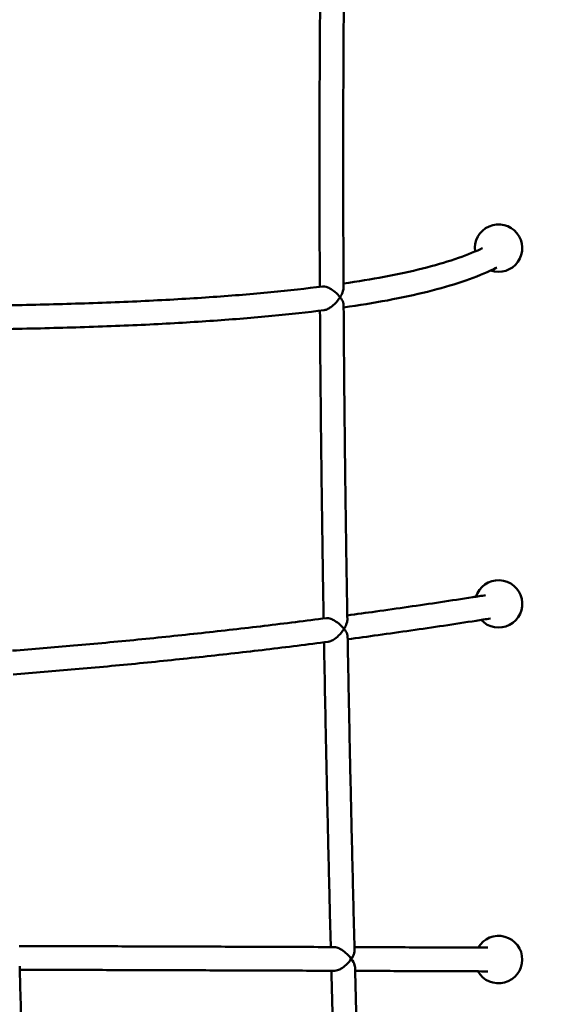
# Model space of a CAD drawing. Units: millimetres. Extents: x -8930 to 9301, y -9081 to 9393.
# Drawn here: x 2015 to 2471, y 3739 to 4569 of the extents above; entities that cross this region are included whole.
import ezdxf

# ---------------------------------------------------------------- set-up
doc = ezdxf.new("R2010")
doc.units = ezdxf.units.MM
doc.header["$LTSCALE"] = 0.75
doc.linetypes.add('PHANTOM2', pattern=[31.75, 15.875, -3.175, 3.175, -3.175, 3.175, -3.175])
doc.layers.add('Reference', color=7, linetype='PHANTOM2', lineweight=25)
doc.layers.add('Visible', color=7, linetype='Continuous', lineweight=50)

msp = doc.modelspace()

# ---------------------------------------------------------------- linework, layer by layer
at = {"layer": 'Reference'}
msp.add_ellipse((1051.44, 155.73, -1216.57), major_axis=(-9981.65, 0), ratio=0.852951, start_param=3.749483, end_param=8.816887, dxfattribs=at)
at = {"layer": 'Visible', "extrusion": (-3.86096e-18, 2.72077e-17, -1)}
msp.add_arc((-2419.36, 4376.46, 1201.09), 20, 351.92324, 289.51432, dxfattribs=at)
at = {"layer": 'Visible', "extrusion": (7.978e-18, 2.52332e-17, -1)}
msp.add_arc((-2419.36, 4076.46, 1201.09), 20, 17.54546, 317.4133, dxfattribs=at)
at = {"layer": 'Visible', "extrusion": (1.20958e-17, 2.06811e-17, -1)}
msp.add_arc((-2419.36, 3776.46, 1201.09), 20, 30.32219, 330.3221, dxfattribs=at)
at = {"layer": 'Visible'}
for points, knots in [([(2289.61, 4661.08, -1055.63), (2289.36, 4640.65, -1055.37), (2289.14, 4620.07, -1055.15), (2288.78, 4578.59, -1054.79), (2288.63, 4557.69, -1054.65), (2288.42, 4515.57, -1054.44), (2288.35, 4494.36, -1054.37), (2288.29, 4451.62, -1054.31), (2288.3, 4430.09, -1054.32), (2288.39, 4386.72, -1054.4), (2288.47, 4364.89, -1054.48), (2288.59, 4342.9, -1054.6)], [0.3880968, 0.3880968, 0.3880968, 0.3880968, 0.4229925, 0.4229925, 0.4578883, 0.4578883, 0.492784, 0.492784, 0.5276798, 0.5276798, 0.5625756, 0.5625756, 0.5625756, 0.5625756]), ([(2269.56, 4657.33, -1055.58), (2269.33, 4637.9, -1055.34), (2269.12, 4618.33, -1055.13), (2268.77, 4577.83, -1054.78), (2268.63, 4556.88, -1054.64), (2268.42, 4514.65, -1054.43), (2268.35, 4493.38, -1054.37), (2268.29, 4450.53, -1054.31), (2268.3, 4428.95, -1054.32), (2268.39, 4386.25, -1054.41), (2268.47, 4365.14, -1054.48), (2268.58, 4343.89, -1054.6)], [0.3903728, 0.3903728, 0.3903728, 0.3903728, 0.4234852, 0.4234852, 0.4584218, 0.4584218, 0.4933584, 0.4933584, 0.528295, 0.528295, 0.5619959, 0.5619959, 0.5619959, 0.5619959]), ([(2288.57, 4346.6, -1066.02), (2300.71, 4348.37, -1078.29), (2312.12, 4350.26, -1089.83), (2334.51, 4354.48, -1112.54), (2345.34, 4356.83, -1123.56), (2365.22, 4361.8, -1143.88), (2374.27, 4364.42, -1153.17), (2390.56, 4369.89, -1170.06), (2397.81, 4372.75, -1177.64), (2404.75, 4375.98, -1185.02), (2405.35, 4376.26, -1185.65), (2405.93, 4376.54, -1186.27)], [0.8082635, 0.8082635, 0.8082635, 0.8082635, 0.8437723, 0.8437723, 0.8828292, 0.8828292, 0.9218861, 0.9218861, 0.9609431, 0.9609431, 0.9646379, 0.9646379, 0.9646379, 0.9646379]), ([(2288.68, 4326.41, -1063.28), (2301.76, 4328.28, -1076.23), (2314.05, 4330.29, -1088.39), (2337.76, 4334.72, -1111.77), (2349.08, 4337.16, -1122.89), (2370.02, 4342.37, -1143.4), (2379.65, 4345.14, -1152.78), (2397.27, 4351.04, -1169.81), (2405.25, 4354.16, -1177.46), (2414.36, 4358.39, -1186.07), (2416.22, 4359.29, -1187.81), (2418.03, 4360.21, -1189.5)], [0.8056317, 0.8056317, 0.8056317, 0.8056317, 0.8427946, 0.8427946, 0.882096, 0.882096, 0.9213973, 0.9213973, 0.9606987, 0.9606987, 0.9711752, 0.9711752, 0.9711752, 0.9711752]), ([(2005.79, 4328.28, -781.98), (2026.6, 4328.66, -802.84), (2046.72, 4329.15, -823), (2086.46, 4330.41, -862.84), (2106.01, 4331.19, -882.45), (2143.47, 4333.03, -920.04), (2161.39, 4334.09, -938.02), (2195.55, 4336.49, -972.35), (2211.8, 4337.83, -988.68), (2242.62, 4340.8, -1019.69), (2257.18, 4342.42, -1034.35), (2270.9, 4344.18, -1048.19)], [0.6036594, 0.6036594, 0.6036594, 0.6036594, 0.6398372, 0.6398372, 0.6777597, 0.6777597, 0.7156822, 0.7156822, 0.7536047, 0.7536047, 0.7915272, 0.7915272, 0.7915272, 0.7915272]), ([(2271.51, 4344.22, -1047.52), (2271.5, 4344.22, -1047.53), (2271.5, 4344.22, -1047.54), (2271.28, 4344.22, -1047.75), (2271.09, 4344.21, -1047.97), (2270.9, 4344.18, -1048.19)], [1.9857523, 1.9857523, 1.9857523, 1.9857523, 1.9887045, 1.9887045, 2.0889341, 2.0889341, 2.0889341, 2.0889341]), ([(2285.7, 4335.12, -1047.57), (2285.7, 4335.12, -1047.57), (2285.69, 4335.12, -1047.57), (2284.49, 4336.66, -1046.37), (2282.98, 4338.2, -1045.46), (2279.9, 4340.72, -1044.6), (2278.47, 4341.69, -1044.51), (2276.01, 4343.03, -1044.88), (2274.92, 4343.51, -1045.22), (2273.02, 4344.08, -1046.23), (2272.22, 4344.22, -1046.81), (2271.51, 4344.22, -1047.52)], [-0.001918, -0.001918, -0.001918, -0.001918, 0, 0, 0.684017, 0.684017, 1.227276, 1.227276, 1.643897, 1.643897, 1.985752, 1.985752, 1.985752, 1.985752]), ([(2272.29, 4324.2, -1047.03), (2272.78, 4324.26, -1046.62), (2273.3, 4324.39, -1046.26), (2274.84, 4324.92, -1045.41), (2275.86, 4325.44, -1045.06), (2278.22, 4326.94, -1044.61), (2279.63, 4328.06, -1044.63), (2282.77, 4331.09, -1045.37), (2284.4, 4333.07, -1046.27), (2285.7, 4335.1, -1047.57), (2285.7, 4335.11, -1047.57), (2285.7, 4335.12, -1047.57)], [2.061356, 2.061356, 2.061356, 2.061356, 2.259077, 2.259077, 2.617381, 2.617381, 3.112937, 3.112937, 3.767404, 3.767404, 3.769074, 3.769074, 3.769074, 3.769074]), ([(2288.59, 4342.9, -1054.6), (2288.59, 4342.81, -1054.49), (2288.59, 4342.72, -1054.37), (2288.54, 4341.56, -1052.95), (2288.25, 4340.37, -1051.73), (2287.28, 4337.85, -1049.48), (2286.57, 4336.48, -1048.45), (2285.71, 4335.13, -1047.58), (2285.7, 4335.12, -1047.58), (2285.7, 4335.12, -1047.57)], [2.846804, 2.846804, 2.846804, 2.846804, 2.890676, 2.890676, 3.399276, 3.399276, 3.945107, 3.945107, 3.947196, 3.947196, 3.947196, 3.947196]), ([(2285.7, 4335.12, -1047.57), (2285.7, 4335.11, -1047.58), (2285.71, 4335.11, -1047.58), (2286.9, 4333.58, -1048.78), (2287.82, 4332.04, -1050.29), (2288.54, 4329.92, -1052.88), (2288.67, 4329.27, -1053.78), (2288.67, 4328.7, -1054.68)], [-0.001918, -0.001918, -0.001918, -0.001918, 0, 0, 0.682574, 0.682574, 1.030578, 1.030578, 1.030578, 1.030578]), ([(2288.67, 4328.7, -1054.68), (2288.77, 4311.43, -1054.79), (2288.9, 4294.08, -1054.91), (2289.19, 4259.19, -1055.21), (2289.36, 4241.65, -1055.37), (2289.74, 4206.41, -1055.75), (2289.95, 4188.7, -1055.96), (2290.41, 4153.1, -1056.43), (2290.66, 4135.22, -1056.68), (2291.21, 4099.29, -1057.22), (2291.5, 4081.24, -1057.51), (2291.81, 4063.12, -1057.82)], [0.5700765, 0.5700765, 0.5700765, 0.5700765, 0.5973962, 0.5973962, 0.624716, 0.624716, 0.6520357, 0.6520357, 0.6793554, 0.6793554, 0.7066752, 0.7066752, 0.7066752, 0.7066752]), ([(2005.92, 4308.28, -781.75), (2026.76, 4308.66, -802.55), (2046.92, 4309.15, -822.67), (2086.72, 4310.41, -862.37), (2106.29, 4311.19, -881.88), (2143.84, 4313.02, -919.3), (2161.82, 4314.08, -937.22), (2196.17, 4316.48, -971.41), (2212.53, 4317.82, -987.69), (2243.63, 4320.79, -1018.6), (2258.36, 4322.42, -1033.23), (2272.29, 4324.2, -1047.03)], [0.6035264, 0.6035264, 0.6035264, 0.6035264, 0.6396056, 0.6396056, 0.6773222, 0.6773222, 0.7150389, 0.7150389, 0.7527555, 0.7527555, 0.7904721, 0.7904721, 0.7904721, 0.7904721]), ([(2268.7, 4323.75, -1054.71), (2268.8, 4307.67, -1054.81), (2268.92, 4291.52, -1054.93), (2269.2, 4257.85, -1055.22), (2269.37, 4240.31, -1055.39), (2269.75, 4205.07, -1055.77), (2269.97, 4187.36, -1055.98), (2270.43, 4151.77, -1056.44), (2270.68, 4133.89, -1056.69), (2271.21, 4098.74, -1057.23), (2271.49, 4081.47, -1057.5), (2271.79, 4064.13, -1057.8)], [0.572622, 0.572622, 0.572622, 0.572622, 0.5980076, 0.5980076, 0.625296, 0.625296, 0.6525844, 0.6525844, 0.6798729, 0.6798729, 0.7059929, 0.7059929, 0.7059929, 0.7059929]), ([(2291.75, 4066.76, -1069.08), (2299.76, 4067.83, -1077.11), (2307.75, 4068.91, -1085.12), (2324.9, 4071.29, -1102.3), (2334.04, 4072.58, -1111.46), (2352.27, 4075.21, -1129.73), (2361.36, 4076.55, -1138.84), (2379.48, 4079.27, -1156.99), (2388.51, 4080.65, -1166.05), (2401.16, 4082.62, -1178.72), (2404.8, 4083.19, -1182.37), (2408.44, 4083.77, -1186.02)], [0.91783219, 0.91783219, 0.91783219, 0.91783219, 0.93250452, 0.93250452, 0.94937839, 0.94937839, 0.96625226, 0.96625226, 0.98312613, 0.98312613, 0.98995586, 0.98995586, 0.98995586, 0.98995586]), ([(2009.39, 4037, -786.18), (2026.66, 4038.34, -803.48), (2043.83, 4039.77, -820.69), (2079.08, 4042.86, -856.01), (2097.15, 4044.54, -874.11), (2133.09, 4048.08, -910.11), (2150.95, 4049.93, -928.01), (2186.48, 4053.79, -963.61), (2204.14, 4055.81, -981.3), (2239.26, 4060, -1016.5), (2256.73, 4062.17, -1034), (2274.1, 4064.43, -1051.4)], [0.7506296, 0.7506296, 0.7506296, 0.7506296, 0.7803948, 0.7803948, 0.8120667, 0.8120667, 0.8437386, 0.8437386, 0.8754105, 0.8754105, 0.9070825, 0.9070825, 0.9070825, 0.9070825]), ([(2274.71, 4064.47, -1050.72), (2274.71, 4064.47, -1050.73), (2274.7, 4064.47, -1050.73), (2274.48, 4064.47, -1050.95), (2274.28, 4064.46, -1051.17), (2274.1, 4064.43, -1051.4)], [2.0941946, 2.0941946, 2.0941946, 2.0941946, 2.0966994, 2.0966994, 2.2049049, 2.2049049, 2.2049049, 2.2049049]), ([(2289.01, 4055.37, -1050.88), (2289.01, 4055.37, -1050.88), (2289, 4055.38, -1050.88), (2287.74, 4056.96, -1049.62), (2286.19, 4058.52, -1048.71), (2283.11, 4061, -1047.84), (2281.67, 4061.96, -1047.74), (2279.2, 4063.29, -1048.1), (2278.11, 4063.77, -1048.43), (2276.21, 4064.33, -1049.44), (2275.42, 4064.47, -1050.02), (2274.71, 4064.47, -1050.72)], [-0.001935, -0.001935, -0.001935, -0.001935, 0, 0, 0.713486, 0.713486, 1.291755, 1.291755, 1.732873, 1.732873, 2.094195, 2.094195, 2.094195, 2.094195]), ([(2291.81, 4063.12, -1057.82), (2291.81, 4062.8, -1057.42), (2291.79, 4062.47, -1057.03), (2291.63, 4061.14, -1055.52), (2291.32, 4060.06, -1054.47), (2290.4, 4057.79, -1052.54), (2289.77, 4056.58, -1051.65), (2289.02, 4055.38, -1050.89), (2289.01, 4055.38, -1050.89), (2289.01, 4055.37, -1050.88)], [2.829962, 2.829962, 2.829962, 2.829962, 2.982922, 2.982922, 3.437974, 3.437974, 3.919181, 3.919181, 3.921251, 3.921251, 3.921251, 3.921251]), ([(2292.1, 4046.63, -1066.79), (2300.65, 4047.77, -1075.33), (2309.19, 4048.92, -1083.85), (2326.97, 4051.38, -1101.6), (2336.22, 4052.69, -1110.82), (2354.65, 4055.35, -1129.22), (2363.84, 4056.7, -1138.39), (2382.17, 4059.45, -1156.68), (2391.3, 4060.84, -1165.79), (2404.43, 4062.89, -1178.9), (2408.45, 4063.52, -1182.91), (2412.46, 4064.16, -1186.91)], [0.91643572, 0.91643572, 0.91643572, 0.91643572, 0.93203296, 0.93203296, 0.94902472, 0.94902472, 0.96601648, 0.96601648, 0.98300824, 0.98300824, 0.99051442, 0.99051442, 0.99051442, 0.99051442]), ([(2275.73, 4044.48, -1050.46), (2276.22, 4044.54, -1050.05), (2276.75, 4044.67, -1049.69), (2278.28, 4045.2, -1048.83), (2279.3, 4045.73, -1048.47), (2281.65, 4047.23, -1048.01), (2283.05, 4048.36, -1048.03), (2286.14, 4051.38, -1048.73), (2287.74, 4053.35, -1049.61), (2289, 4055.36, -1050.88), (2289.01, 4055.37, -1050.88), (2289.01, 4055.37, -1050.88)], [2.051367, 2.051367, 2.051367, 2.051367, 2.248852, 2.248852, 2.608378, 2.608378, 3.103083, 3.103083, 3.750926, 3.750926, 3.752591, 3.752591, 3.752591, 3.752591]), ([(2289.01, 4055.37, -1050.88), (2289.01, 4055.37, -1050.89), (2289.02, 4055.36, -1050.89), (2290.28, 4053.78, -1052.15), (2291.19, 4052.23, -1053.71), (2291.92, 4050.15, -1056.28), (2292.04, 4049.51, -1057.18), (2292.05, 4048.94, -1058.07)], [-0.001935, -0.001935, -0.001935, -0.001935, 0, 0, 0.713302, 0.713302, 1.079006, 1.079006, 1.079006, 1.079006]), ([(2009.76, 4016.96, -785), (2027.32, 4018.33, -802.52), (2044.78, 4019.77, -819.95), (2080.35, 4022.89, -855.46), (2098.45, 4024.58, -873.52), (2134.45, 4028.11, -909.45), (2152.35, 4029.96, -927.31), (2187.94, 4033.83, -962.84), (2205.63, 4035.85, -980.5), (2240.83, 4040.04, -1015.63), (2258.33, 4042.22, -1033.09), (2275.73, 4044.48, -1050.46)], [0.7499519, 0.7499519, 0.7499519, 0.7499519, 0.7800969, 0.7800969, 0.8117007, 0.8117007, 0.8433046, 0.8433046, 0.8749084, 0.8749084, 0.9065123, 0.9065123, 0.9065123, 0.9065123]), ([(2292.05, 4048.94, -1058.07), (2292.36, 4031.63, -1058.38), (2292.68, 4014.25, -1058.7), (2293.36, 3979.34, -1059.38), (2293.72, 3961.82, -1059.74), (2294.47, 3926.63, -1060.48), (2294.86, 3908.97, -1060.87), (2295.67, 3873.5, -1061.69), (2296.09, 3855.71, -1062.11), (2296.97, 3819.97, -1062.99), (2297.42, 3802.04, -1063.44), (2297.89, 3784.04, -1063.91)], [0.7137865, 0.7137865, 0.7137865, 0.7137865, 0.7398105, 0.7398105, 0.7658344, 0.7658344, 0.7918583, 0.7918583, 0.8178823, 0.8178823, 0.8439062, 0.8439062, 0.8439062, 0.8439062]), ([(2272.14, 4044.01, -1058.15), (2272.42, 4027.98, -1058.44), (2272.72, 4011.89, -1058.74), (2273.38, 3978.38, -1059.39), (2273.73, 3960.94, -1059.74), (2274.48, 3925.93, -1060.49), (2274.87, 3908.36, -1060.88), (2275.67, 3873.08, -1061.69), (2276.09, 3855.37, -1062.11), (2276.94, 3820.8, -1062.95), (2277.37, 3803.94, -1063.38), (2277.81, 3787.03, -1063.82)], [0.7160785, 0.7160785, 0.7160785, 0.7160785, 0.74014, 0.74014, 0.7660142, 0.7660142, 0.7918885, 0.7918885, 0.8177627, 0.8177627, 0.8422179, 0.8422179, 0.8422179, 0.8422179]), ([(2014.94, 3787.9, -790.92), (2031.51, 3787.85, -807.5), (2048.16, 3787.8, -824.14), (2082.57, 3787.69, -858.55), (2100.34, 3787.63, -876.32), (2136.03, 3787.52, -912.01), (2153.94, 3787.46, -929.92), (2189.93, 3787.34, -965.91), (2207.99, 3787.27, -983.97), (2244.26, 3787.15, -1020.24), (2262.47, 3787.08, -1038.45), (2280.76, 3787.02, -1056.73)], [0.8221713, 0.8221713, 0.8221713, 0.8221713, 0.8443694, 0.8443694, 0.867868, 0.867868, 0.8913665, 0.8913665, 0.914865, 0.914865, 0.9383635, 0.9383635, 0.9383635, 0.9383635]), ([(2295.15, 3776.99, -1057.02), (2295.14, 3776.99, -1057.01), (2295.14, 3777, -1057.01), (2293.8, 3778.82, -1055.68), (2292.15, 3780.6, -1054.72), (2288.95, 3783.37, -1053.88), (2287.51, 3784.41, -1053.8), (2285.08, 3785.8, -1054.19), (2284.02, 3786.29, -1054.52), (2282.19, 3786.87, -1055.5), (2281.43, 3787.01, -1056.06), (2280.75, 3787.02, -1056.74), (2280.74, 3787.02, -1056.75), (2280.74, 3787.02, -1056.75)], [-0.00204, -0.00204, -0.00204, -0.00204, 0, 0, 0.784981, 0.784981, 1.392126, 1.392126, 1.837687, 1.837687, 2.196053, 2.196053, 2.198249, 2.198249, 2.198249, 2.198249]), ([(2297.82, 3786.95, -1073.8), (2305.52, 3786.92, -1081.49), (2313.23, 3786.9, -1089.21), (2329.65, 3786.83, -1105.63), (2338.36, 3786.8, -1114.34), (2355.82, 3786.74, -1131.8), (2364.57, 3786.7, -1140.54), (2382.09, 3786.63, -1158.07), (2390.87, 3786.6, -1166.84), (2403.23, 3786.55, -1179.2), (2406.79, 3786.54, -1182.77), (2410.36, 3786.52, -1186.33)], [0.94566527, 0.94566527, 0.94566527, 0.94566527, 0.95553717, 0.95553717, 0.96665288, 0.96665288, 0.97776859, 0.97776859, 0.98888429, 0.98888429, 0.99338932, 0.99338932, 0.99338932, 0.99338932]), ([(2297.89, 3784.04, -1063.91), (2297.91, 3783.45, -1063.09), (2297.82, 3782.8, -1062.29), (2297.45, 3781.34, -1060.67), (2297.13, 3780.51, -1059.85), (2296.29, 3778.79, -1058.34), (2295.76, 3777.89, -1057.64), (2295.15, 3777, -1057.02), (2295.15, 3776.99, -1057.02), (2295.15, 3776.99, -1057.02)], [2.749993, 2.749993, 2.749993, 2.749993, 3.055879, 3.055879, 3.415879, 3.415879, 3.788212, 3.788212, 3.790173, 3.790173, 3.790173, 3.790173]), ([(2015.38, 3770.84, -781.4), (2015.94, 3750.11, -781.95), (2016.51, 3729.3, -782.52), (2017.69, 3687.49, -783.71), (2018.3, 3666.49, -784.32), (2019.56, 3624.33, -785.58), (2020.21, 3603.17, -786.23), (2021.56, 3560.66, -787.58), (2022.25, 3539.32, -788.27), (2023.67, 3496.47, -789.69), (2024.4, 3474.96, -790.42), (2025.15, 3453.36, -791.17)], [0.8499589, 0.8499589, 0.8499589, 0.8499589, 0.8799671, 0.8799671, 0.9099754, 0.9099754, 0.9399836, 0.9399836, 0.9699918, 0.9699918, 1, 1, 1, 1]), ([(2281.25, 3767.01, -1057.3), (2281.25, 3767.01, -1057.29), (2281.25, 3767.01, -1057.29), (2281.96, 3767.01, -1056.58), (2282.74, 3767.16, -1056), (2284.6, 3767.77, -1054.97), (2285.66, 3768.28, -1054.61), (2288.06, 3769.72, -1054.18), (2289.45, 3770.77, -1054.22), (2292.44, 3773.5, -1054.97), (2293.94, 3775.22, -1055.81), (2295.14, 3776.98, -1057.01), (2295.14, 3776.98, -1057.02), (2295.15, 3776.99, -1057.02)], [1.890601, 1.890601, 1.890601, 1.890601, 1.892021, 1.892021, 2.192996, 2.192996, 2.560208, 2.560208, 3.046174, 3.046174, 3.652187, 3.652187, 3.653813, 3.653813, 3.653813, 3.653813]), ([(2295.15, 3776.99, -1057.02), (2295.15, 3776.98, -1057.02), (2295.15, 3776.98, -1057.03), (2296.49, 3775.16, -1058.36), (2297.44, 3773.37, -1060.02), (2298.14, 3771.11, -1062.63), (2298.25, 3770.47, -1063.46), (2298.27, 3769.9, -1064.28)], [-0.00204, -0.00204, -0.00204, -0.00204, 0, 0, 0.785197, 0.785197, 1.138015, 1.138015, 1.138015, 1.138015]), ([(2015.46, 3767.89, -791.51), (2032.03, 3767.85, -808.08), (2048.67, 3767.8, -824.71), (2083.07, 3767.69, -859.11), (2100.83, 3767.63, -876.88), (2136.52, 3767.52, -912.57), (2154.44, 3767.46, -930.48), (2190.42, 3767.34, -966.47), (2208.48, 3767.27, -984.53), (2244.76, 3767.15, -1020.8), (2262.96, 3767.08, -1039.01), (2281.25, 3767.01, -1057.3)], [0.8224332, 0.8224332, 0.8224332, 0.8224332, 0.8446166, 0.8446166, 0.8681136, 0.8681136, 0.8916106, 0.8916106, 0.9151076, 0.9151076, 0.9386046, 0.9386046, 0.9386046, 0.9386046]), ([(2278.34, 3767.02, -1064.35), (2278.84, 3748.04, -1064.85), (2279.36, 3728.98, -1065.37), (2280.47, 3689.75, -1066.48), (2281.05, 3669.57, -1067.06), (2282.26, 3629.06, -1068.27), (2282.88, 3608.72, -1068.89), (2284.16, 3567.9, -1070.17), (2284.82, 3547.42, -1070.83), (2286.15, 3507.08, -1072.15), (2286.81, 3487.23, -1072.82), (2287.5, 3467.31, -1073.5)], [0.851845, 0.851845, 0.851845, 0.851845, 0.8792206, 0.8792206, 0.9079944, 0.9079944, 0.9367683, 0.9367683, 0.9655422, 0.9655422, 0.9932257, 0.9932257, 0.9932257, 0.9932257]), ([(2298.27, 3769.9, -1064.28), (2298.79, 3750.03, -1064.81), (2299.34, 3730.09, -1065.36), (2300.47, 3690.05, -1066.49), (2301.05, 3669.95, -1067.07), (2302.25, 3629.61, -1068.27), (2302.87, 3609.36, -1068.89), (2304.15, 3568.71, -1070.16), (2304.8, 3548.31, -1070.82), (2306.15, 3507.36, -1072.17), (2306.84, 3486.81, -1072.86), (2307.55, 3466.18, -1073.57)], [0.8507193, 0.8507193, 0.8507193, 0.8507193, 0.8793881, 0.8793881, 0.908057, 0.908057, 0.9367258, 0.9367258, 0.9653947, 0.9653947, 0.9940635, 0.9940635, 0.9940635, 0.9940635]), ([(2298.34, 3766.95, -1074.4), (2305.99, 3766.92, -1082.05), (2313.66, 3766.89, -1089.71), (2329.99, 3766.83, -1106.04), (2338.67, 3766.8, -1114.72), (2356.05, 3766.73, -1132.1), (2364.76, 3766.7, -1140.81), (2382.2, 3766.63, -1158.26), (2390.94, 3766.6, -1167), (2403.21, 3766.55, -1179.27), (2406.73, 3766.54, -1182.79), (2410.26, 3766.52, -1186.31)], [0.94592181, 0.94592181, 0.94592181, 0.94592181, 0.95572988, 0.95572988, 0.96679741, 0.96679741, 0.97786494, 0.97786494, 0.98893247, 0.98893247, 0.993379, 0.993379, 0.993379, 0.993379])]:
    msp.add_open_spline(points, degree=3, knots=knots, dxfattribs=at)

doc.saveas('drawing.dxf')
